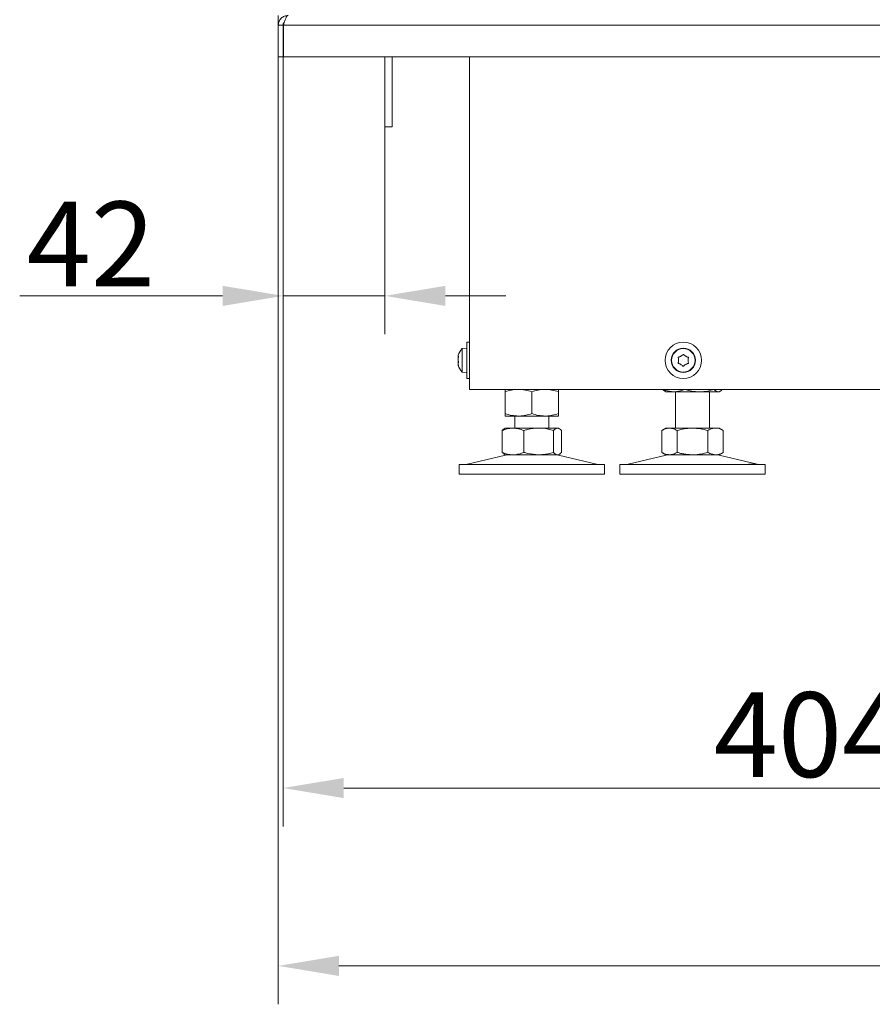
# Model space of a CAD drawing. Extents: x -2732 to 288, y -1063 to 1311.
# Drawn here: x -1693 to -1341, y -149 to 258 of the extents above; entities that cross this region are included whole.
import ezdxf

# ---------------------------------------------------------------- set-up
doc = ezdxf.new("R2010")
doc.units = 0
doc.header["$LTSCALE"] = 5
doc.layers.add('Bemaßungen(Brunner)', color=7, linetype='Continuous', lineweight=25)
doc.layers.add('LAYER14', color=30, linetype='Continuous')
doc.layers.add('SLD-0', color=7, linetype='Continuous')
doc.styles.add('Brunner 2014', font='arial.ttf', dxfattribs={"height": 35})
doc.dimstyles.new('Brunner 2014', dxfattribs={"dimscale": 5, "dimtxt": 35, "dimasz": 5, "dimexe": 3.175, "dimexo": 0, "dimgap": 0.762, "dimtad": 1, "dimdec": 0, "dimrnd": 1e-08, "dimtxsty": 'Brunner 2014', "dimcen": 0.09, "dimdle": 10, "dimclrd": 7, "dimclre": 7, "dimclrt": 7, "dimadec": 1, "dimazin": 2, "dimtfac": 0.666667, "dimtdec": 0, "dimtmove": 0, "dimatfit": 3, "dimldrblk": 'Filled-1', "dimfxl": 1, "dimtolj": 1, "dimlwd": 5, "dimlwe": 5, "dimarcsym": 0})

# ---------------------------------------------------------------- blocks, each defined once
blk = doc.blocks.new('*D69')
at = {"layer": 'Defpoints', "color": 0, "lineweight": 5}
for p in [(-1583.92, 242.54), (-1179.86, 81.14), (-1583.92, -59.52)]:
    blk.add_point(p, dxfattribs=at)
at = {"layer": 'SLD-0', "color": 7, "linetype": 'Continuous', "lineweight": 5}
for p, q in [((-1583.92, 242.54), (-1583.92, -75.4)), ((-1179.86, 81.14), (-1179.86, -75.4)), ((-1204.86, -59.52), (-1558.92, -59.52))]:
    blk.add_line(p, q, dxfattribs=at)
at = {"layer": 'SLD-0', "color": 7, "lineweight": 5}
for points in [[(-1558.92, -55.36), (-1558.92, -63.69), (-1583.92, -59.52)], [(-1204.86, -55.36), (-1204.86, -63.69), (-1179.86, -59.52)]]:
    blk.add_solid(points, dxfattribs=at)
at = {"layer": 'SLD-0', "color": 7, "insert": (-1366.33, -19.97), "char_height": 35, "attachment_point": 2, "style": 'Brunner 2014'}
blk.add_mtext('\\A1;404', dxfattribs=at)
blk = doc.blocks.new('Filled-1')
at = {"color": 0}
for p, q in [((0, 0), (-1, 0.167)), ((-1, 0.167), (-1, -0.167)), ((-1, 0), (0, 0)), ((-1, -0.167), (0, 0))]:
    blk.add_line(p, q, dxfattribs=at)
at = {"color": 0, "flags": 128}
blk.add_lwpolyline([(-1, -0.167), (0, 0), (-1, 0.167), (-1, -0.167)], dxfattribs=at)
at = {"color": 0}
blk.add_solid([(-1, -0.167), (0, 0), (-1, 0.167), (-1, -0.167)], dxfattribs=at)
blk = doc.blocks.new('*D70')
at = {"layer": 'Defpoints', "color": 0, "lineweight": 5}
for p in [(-1583.92, 242.54), (-1541.92, 213.54), (-1541.92, 143.76)]:
    blk.add_point(p, dxfattribs=at)
at = {"layer": 'SLD-0', "color": 7, "linetype": 'Continuous', "lineweight": 5}
for p, q in [((-1583.92, 242.54), (-1583.92, 127.88)), ((-1541.92, 213.54), (-1541.92, 127.88)), ((-1608.92, 143.76), (-1692.73, 143.76)), ((-1541.92, 143.76), (-1583.92, 143.76)), ((-1516.92, 143.76), (-1491.92, 143.76))]:
    blk.add_line(p, q, dxfattribs=at)
at = {"layer": 'SLD-0', "color": 7, "lineweight": 5}
for points in [[(-1608.92, 147.92), (-1608.92, 139.59), (-1583.92, 143.76)], [(-1516.92, 147.92), (-1516.92, 139.59), (-1541.92, 143.76)]]:
    blk.add_solid(points, dxfattribs=at)
at = {"layer": 'SLD-0', "color": 7, "insert": (-1663.33, 182.71), "char_height": 35, "attachment_point": 2, "style": 'Brunner 2014'}
blk.add_mtext('\\A1;42', dxfattribs=at)
blk = doc.blocks.new('*D104')
at = {"layer": 'Bemaßungen(Brunner)', "color": 7, "linetype": 'Continuous', "lineweight": 5}
for p, q in [((-1585.92, 242.54), (-1585.92, -148.84)), ((-842.86, 70.14), (-842.86, -148.84)), ((-867.86, -132.97), (-1560.92, -132.97))]:
    blk.add_line(p, q, dxfattribs=at)
at = {"layer": 'Bemaßungen(Brunner)', "color": 7, "lineweight": 5}
for points in [[(-1560.92, -128.8), (-1560.92, -137.13), (-1585.92, -132.97)], [(-867.86, -128.8), (-867.86, -137.13), (-842.86, -132.97)]]:
    blk.add_solid(points, dxfattribs=at)
at = {"layer": 'Defpoints', "color": 0, "lineweight": 5}
for p in [(-1585.92, 242.54), (-842.86, 70.14), (-1585.92, -132.97)]:
    blk.add_point(p, dxfattribs=at)
at = {"layer": 'Bemaßungen(Brunner)', "color": 7, "lineweight": 5, "insert": (-1214.46, -111.28), "char_height": 35, "attachment_point": 5, "style": 'Brunner 2014'}
blk.add_mtext('\\A1;743', dxfattribs=at)

msp = doc.modelspace()

# ---------------------------------------------------------------- linework, layer by layer
at = {"color": 7, "linetype": 'Continuous', "lineweight": 0}
for p, q in [((-1541.92, 242.54), (-1541.92, 232.04)), ((-1538.92, 242.54), (-1538.92, 232.04)), ((-1506.92, 242.54), (-1506.92, 105.14)), ((-1541.92, 232.04), (-1541.92, 230.04)), ((-1538.92, 230.04), (-1538.92, 232.04)), ((-1541.92, 230.04), (-1541.92, 228.04)), ((-1541.92, 215.54), (-1541.92, 228.04)), ((-1538.92, 228.04), (-1538.92, 230.04)), ((-1538.92, 215.54), (-1538.92, 228.04)), ((-1541.92, 215.54), (-1541.92, 213.54)), ((-1538.92, 213.54), (-1538.92, 215.54)), ((-1541.92, 213.54), (-1538.92, 213.54)), ((-1509.98, 121.98), (-1508.12, 122.14)), ((-1508.12, 124.64), (-1506.92, 124.64)), ((-1508.12, 109.64), (-1508.12, 124.64)), ((-1511.63, 119.09), (-1511.59, 119.26)), ((-1511.63, 118.98), (-1511.63, 119.09)), ((-1511.63, 118.74), (-1511.63, 118.49)), ((-1511.51, 118.83), (-1511.54, 118.83)), ((-1509.98, 112.3), (-1509.98, 121.98)), ((-1511.63, 117.37), (-1511.63, 117.74)), ((-1511.63, 116.91), (-1511.63, 116.53)), ((-1511.63, 116.53), (-1511.61, 116.3)), ((-1511.53, 116.53), (-1511.63, 116.53)), ((-1511.63, 115.53), (-1511.63, 115.79)), ((-1511.63, 115.3), (-1511.63, 115.19)), ((-1511.5, 114.81), (-1511.52, 114.81)), ((-1508.12, 112.14), (-1509.98, 112.3)), ((-1506.92, 109.64), (-1508.12, 109.64)), ((-1500.92, 105.14), (-1506.92, 105.14)), ((-982.67, 105.14), (-1500.92, 105.14)), ((-1492.21, 104.16), (-1492.21, 95.12)), ((-1481.21, 104.16), (-1481.21, 95.12)), ((-1470.21, 104.16), (-1470.21, 95.12)), ((-1427.11, 105.14), (-1427.11, 105.12)), ((-1425.84, 104.14), (-1426.24, 104.37)), ((-1425.84, 104.14), (-1422.62, 104.14)), ((-1422.62, 104.14), (-1412, 104.14)), ((-1421.84, 89.14), (-1421.84, 104.14)), ((-1418.13, 105.14), (-1418.13, 105.12)), ((-1412, 104.14), (-1404.22, 104.14)), ((-1407.84, 104.14), (-1407.84, 89.14)), ((-1405.86, 105.14), (-1405.86, 105.12)), ((-1404.22, 104.14), (-1403.84, 104.14)), ((-1403.44, 104.37), (-1403.84, 104.14)), ((-1402.57, 105.14), (-1402.57, 105.12)), ((-1492.21, 94.14), (-1486.71, 94.14)), ((-1488.21, 89.14), (-1488.21, 94.14)), ((-1486.71, 94.14), (-1475.71, 94.14)), ((-1475.71, 94.14), (-1470.21, 94.14)), ((-1474.21, 94.14), (-1474.21, 89.14)), ((-1493.48, 88.16), (-1493.48, 79.12)), ((-1492.61, 88.91), (-1492.21, 89.14)), ((-1492.21, 89.14), (-1488.99, 89.14)), ((-1488.99, 89.14), (-1478.36, 89.14)), ((-1484.5, 88.16), (-1484.5, 79.12)), ((-1478.36, 89.14), (-1470.58, 89.14)), ((-1472.23, 88.16), (-1472.23, 79.12)), ((-1470.58, 89.14), (-1470.21, 89.14)), ((-1470.21, 89.14), (-1469.81, 88.91)), ((-1468.94, 88.16), (-1468.94, 79.12)), ((-1427.54, 88.16), (-1425.84, 89.14)), ((-1427.54, 88.16), (-1427.54, 79.12)), ((-1425.84, 89.14), (-1424.37, 89.14)), ((-1424.37, 89.14), (-1414.84, 89.14)), ((-1421.19, 88.16), (-1421.19, 79.12)), ((-1414.84, 89.14), (-1405.32, 89.14)), ((-1408.49, 88.16), (-1408.49, 79.12)), ((-1405.32, 89.14), (-1403.84, 89.14)), ((-1403.84, 89.14), (-1402.14, 88.16)), ((-1402.14, 88.16), (-1402.14, 79.12)), ((-1507.86, 74.22), (-1492.15, 78.03)), ((-1492.21, 78.14), (-1492.6, 78.37)), ((-1492.21, 78.14), (-1488.99, 78.14)), ((-1488.99, 78.14), (-1478.36, 78.14)), ((-1478.36, 78.14), (-1470.58, 78.14)), ((-1470.58, 78.14), (-1470.21, 78.14)), ((-1470.27, 78.03), (-1454.56, 74.22)), ((-1469.81, 78.37), (-1470.21, 78.14)), ((-1441.49, 74.22), (-1425.78, 78.03)), ((-1425.84, 78.14), (-1427.54, 79.12)), ((-1425.84, 78.14), (-1424.37, 78.14)), ((-1424.37, 78.14), (-1414.84, 78.14)), ((-1414.84, 78.14), (-1405.32, 78.14)), ((-1405.32, 78.14), (-1403.84, 78.14)), ((-1403.9, 78.03), (-1388.19, 74.22)), ((-1402.14, 79.12), (-1403.84, 78.14)), ((-1511.21, 70.14), (-1511.21, 74.14)), ((-1473.44, 74.14), (-1511.21, 74.14)), ((-1451.21, 74.14), (-1473.44, 74.14)), ((-1451.21, 74.14), (-1451.21, 70.14)), ((-1444.84, 70.14), (-1444.84, 74.14)), ((-1388.86, 74.14), (-1444.84, 74.14)), ((-1388.19, 74.22), (-1391.76, 74.22)), ((-1384.84, 74.14), (-1388.86, 74.14)), ((-1384.84, 74.14), (-1384.84, 70.14)), ((-1473.44, 70.14), (-1511.21, 70.14)), ((-1451.21, 70.14), (-1473.44, 70.14)), ((-1388.86, 70.14), (-1444.84, 70.14)), ((-1384.84, 70.14), (-1388.86, 70.14))]:
    msp.add_line(p, q, dxfattribs=at)
for radius in [7.5, 5, 4.84]:
    msp.add_circle((-1418.67, 117.14), radius, dxfattribs=at)
for centre, radius, start, end in [((-1504.92, 117.14), 7, 136.2873, 162.3544), ((-1418.67, 117.14), 2, 114.5243, 125.4757), ((-1418.67, 117.14), 2, 54.5243, 65.4757), ((-1504.92, 117.14), 7, 197.6527, 223.7127), ((-1418.67, 117.14), 2, 174.5243, 185.4757), ((-1418.67, 117.14), 2, 234.5243, 245.4757), ((-1418.67, 117.14), 2, 294.5243, 305.4757), ((-1418.67, 117.14), 2, 354.5243, 5.4757), ((-1491.21, 74.14), 4, 90, 103.609), ((-1471.21, 74.14), 4, 76.391, 90), ((-1424.84, 74.14), 4, 90, 103.609), ((-1404.84, 74.14), 4, 76.391, 90), ((-1508.57, 77.14), 3, 270, 283.609), ((-1453.85, 77.14), 3, 256.391, 270), ((-1442.2, 77.14), 3, 270, 283.609), ((-1387.48, 77.14), 3, 256.391, 270)]:
    msp.add_arc(centre, radius, start, end, dxfattribs=at)
for points, knots in [([(-1511.52, 118.83), (-1511.56, 118.83), (-1511.62, 118.83), (-1511.63, 118.94), (-1511.63, 118.98)], [0, 0, 0, 0, 0.621959, 1, 1, 1, 1]), ([(-1511.63, 117.74), (-1511.62, 117.92), (-1511.61, 118.21), (-1511.54, 118.49), (-1511.52, 118.6)], [0, 0, 0, 0, 0.621559, 1, 1, 1, 1]), ([(-1511.52, 118.6), (-1511.51, 118.62), (-1511.5, 118.67), (-1511.49, 118.73), (-1511.49, 118.78), (-1511.49, 118.82), (-1511.5, 118.83), (-1511.51, 118.83), (-1511.52, 118.83)], [0, 0, 0, 0, 0.184264, 0.369414, 0.548016, 0.721894, 0.897225, 1, 1, 1, 1]), ([(-1420.63, 118.45), (-1420.65, 118.45), (-1420.7, 118.44), (-1420.75, 118.39), (-1420.79, 118.34), (-1420.81, 118.28), (-1420.8, 118.22), (-1420.79, 118.19), (-1420.79, 118.18)], [0, 0, 0, 0, 0.184301, 0.369448, 0.548049, 0.721927, 0.897259, 1, 1, 1, 1]), ([(-1420.79, 118.18), (-1420.73, 118.01), (-1420.65, 117.73), (-1420.66, 117.44), (-1420.67, 117.33)], [0, 0, 0, 0, 0.621944, 1, 1, 1, 1]), ([(-1419.84, 118.77), (-1419.99, 118.67), (-1420.24, 118.52), (-1420.53, 118.47), (-1420.63, 118.45)], [0, 0, 0, 0, 0.621507, 1, 1, 1, 1]), ([(-1418.83, 119.49), (-1418.95, 119.36), (-1419.15, 119.14), (-1419.41, 119.01), (-1419.5, 118.96)], [0, 0, 0, 0, 0.621901, 1, 1, 1, 1]), ([(-1418.52, 119.49), (-1418.53, 119.51), (-1418.56, 119.54), (-1418.63, 119.56), (-1418.69, 119.57), (-1418.76, 119.55), (-1418.8, 119.52), (-1418.82, 119.5), (-1418.83, 119.49)], [0, 0, 0, 0, 0.184164, 0.369319, 0.547925, 0.721804, 0.897132, 1, 1, 1, 1]), ([(-1417.84, 118.96), (-1418, 119.05), (-1418.26, 119.19), (-1418.45, 119.41), (-1418.52, 119.49)], [0, 0, 0, 0, 0.621539, 1, 1, 1, 1]), ([(-1416.72, 118.45), (-1416.89, 118.49), (-1417.17, 118.55), (-1417.42, 118.71), (-1417.51, 118.77)], [0, 0, 0, 0, 0.621959, 1, 1, 1, 1]), ([(-1416.56, 118.18), (-1416.55, 118.2), (-1416.54, 118.24), (-1416.55, 118.31), (-1416.58, 118.37), (-1416.62, 118.42), (-1416.67, 118.44), (-1416.71, 118.45), (-1416.72, 118.45)], [0, 0, 0, 0, 0.184264, 0.369414, 0.548016, 0.721894, 0.897225, 1, 1, 1, 1]), ([(-1416.68, 117.33), (-1416.69, 117.51), (-1416.69, 117.81), (-1416.6, 118.08), (-1416.56, 118.18)], [0, 0, 0, 0, 0.621559, 1, 1, 1, 1]), ([(-1511.52, 116.57), (-1511.56, 116.72), (-1511.62, 116.97), (-1511.63, 117.26), (-1511.63, 117.37)], [0, 0, 0, 0, 0.621944, 1, 1, 1, 1]), ([(-1511.63, 115.79), (-1511.62, 115.92), (-1511.61, 116.12), (-1511.54, 116.23), (-1511.52, 116.27)], [0, 0, 0, 0, 0.6215067, 1, 1, 1, 1]), ([(-1511.52, 114.87), (-1511.56, 115.03), (-1511.62, 115.28), (-1511.63, 115.46), (-1511.63, 115.53)], [0, 0, 0, 0, 0.621901, 1, 1, 1, 1]), ([(-1511.63, 115.19), (-1511.62, 115.13), (-1511.61, 115.05), (-1511.54, 114.87), (-1511.52, 114.81)], [0, 0, 0, 0, 0.621539, 1, 1, 1, 1]), ([(-1511.52, 116.27), (-1511.51, 116.28), (-1511.5, 116.3), (-1511.49, 116.35), (-1511.49, 116.41), (-1511.49, 116.48), (-1511.5, 116.53), (-1511.51, 116.56), (-1511.52, 116.57)], [0, 0, 0, 0, 0.184301, 0.369448, 0.548049, 0.721927, 0.897259, 1, 1, 1, 1]), ([(-1511.52, 114.81), (-1511.51, 114.8), (-1511.5, 114.77), (-1511.49, 114.76), (-1511.49, 114.77), (-1511.49, 114.8), (-1511.5, 114.83), (-1511.51, 114.86), (-1511.52, 114.87)], [0, 0, 0, 0, 0.184164, 0.369319, 0.547925, 0.721804, 0.897132, 1, 1, 1, 1]), ([(-1420.79, 116.1), (-1420.8, 116.08), (-1420.81, 116.04), (-1420.8, 115.97), (-1420.77, 115.91), (-1420.72, 115.86), (-1420.68, 115.84), (-1420.64, 115.83), (-1420.63, 115.83)], [0, 0, 0, 0, 0.184264, 0.369414, 0.548016, 0.721894, 0.897225, 1, 1, 1, 1]), ([(-1420.67, 116.95), (-1420.66, 116.77), (-1420.66, 116.47), (-1420.75, 116.2), (-1420.79, 116.1)], [0, 0, 0, 0, 0.621559, 1, 1, 1, 1]), ([(-1420.63, 115.83), (-1420.46, 115.79), (-1420.17, 115.73), (-1419.93, 115.57), (-1419.84, 115.51)], [0, 0, 0, 0, 0.621959, 1, 1, 1, 1]), ([(-1419.5, 115.32), (-1419.34, 115.23), (-1419.09, 115.09), (-1418.9, 114.87), (-1418.83, 114.79)], [0, 0, 0, 0, 0.6215387, 1, 1, 1, 1]), ([(-1418.83, 114.79), (-1418.82, 114.77), (-1418.79, 114.74), (-1418.72, 114.71), (-1418.66, 114.71), (-1418.59, 114.73), (-1418.55, 114.75), (-1418.52, 114.78), (-1418.52, 114.79)], [0, 0, 0, 0, 0.184164, 0.369319, 0.547925, 0.721804, 0.897132, 1, 1, 1, 1]), ([(-1418.52, 114.79), (-1418.4, 114.92), (-1418.2, 115.13), (-1417.94, 115.27), (-1417.84, 115.32)], [0, 0, 0, 0, 0.621901, 1, 1, 1, 1]), ([(-1417.51, 115.51), (-1417.36, 115.6), (-1417.1, 115.76), (-1416.82, 115.81), (-1416.72, 115.83)], [0, 0, 0, 0, 0.621507, 1, 1, 1, 1]), ([(-1416.72, 115.83), (-1416.7, 115.83), (-1416.65, 115.84), (-1416.6, 115.88), (-1416.56, 115.94), (-1416.54, 116), (-1416.55, 116.06), (-1416.56, 116.09), (-1416.56, 116.1)], [0, 0, 0, 0, 0.184301, 0.369448, 0.548049, 0.721927, 0.897259, 1, 1, 1, 1]), ([(-1416.56, 116.1), (-1416.61, 116.27), (-1416.7, 116.55), (-1416.69, 116.84), (-1416.68, 116.95)], [0, 0, 0, 0, 0.6219441, 1, 1, 1, 1]), ([(-1486.71, 105.14), (-1486.84, 105.14), (-1487.83, 105.13), (-1489.69, 104.91), (-1491.36, 104.41), (-1492.21, 104.16)], [0, 0, 0, 0, 0.0700962, 0.5307876, 1, 1, 1, 1]), ([(-1492.21, 104.16), (-1492.21, 104.54), (-1492.21, 105.07), (-1492.21, 105.13), (-1492.21, 105.14)], [0, 0, 0, 0, 0.735329, 1, 1, 1, 1]), ([(-1481.21, 104.16), (-1482.1, 104.43), (-1483.9, 104.99), (-1485.77, 105.09), (-1486.71, 105.14)], [0, 0, 0, 0, 0.495458, 1, 1, 1, 1]), ([(-1475.71, 105.14), (-1475.84, 105.14), (-1476.83, 105.13), (-1478.69, 104.91), (-1480.36, 104.41), (-1481.21, 104.16)], [0, 0, 0, 0, 0.070096, 0.530788, 1, 1, 1, 1]), ([(-1470.21, 104.16), (-1471.1, 104.43), (-1472.9, 104.99), (-1474.77, 105.09), (-1475.71, 105.14)], [0, 0, 0, 0, 0.495458, 1, 1, 1, 1]), ([(-1470.21, 105.14), (-1470.21, 105.13), (-1470.21, 105.07), (-1470.21, 104.54), (-1470.21, 104.16)], [0, 0, 0, 0, 0.2646713, 1, 1, 1, 1]), ([(-1427.11, 105.12), (-1426.74, 104.98), (-1425.28, 104.4), (-1423.76, 104.25), (-1422.62, 104.14)], [0, 0, 0, 0, 0.2525637, 1, 1, 1, 1]), ([(-1426.23, 104.39), (-1426.27, 104.41), (-1426.57, 104.51), (-1426.86, 104.84), (-1427.11, 105.12)], [0, 0, 0, 0, 0.131939, 1, 1, 1, 1]), ([(-1422.62, 104.14), (-1422.22, 104.15), (-1420.7, 104.21), (-1419.22, 104.73), (-1418.13, 105.12)], [0, 0, 0, 0, 0.264671, 1, 1, 1, 1]), ([(-1418.13, 105.12), (-1417.13, 104.85), (-1415.12, 104.29), (-1413.04, 104.19), (-1412, 104.14)], [0, 0, 0, 0, 0.495458, 1, 1, 1, 1]), ([(-1412, 104.14), (-1411.85, 104.14), (-1410.75, 104.15), (-1408.67, 104.36), (-1406.8, 104.87), (-1405.86, 105.12)], [0, 0, 0, 0, 0.070096, 0.530788, 1, 1, 1, 1]), ([(-1405.86, 105.12), (-1405.59, 104.85), (-1405.06, 104.29), (-1404.5, 104.19), (-1404.22, 104.14)], [0, 0, 0, 0, 0.495458, 1, 1, 1, 1]), ([(-1404.22, 104.14), (-1404.18, 104.14), (-1403.88, 104.15), (-1403.33, 104.36), (-1402.83, 104.87), (-1402.57, 105.12)], [0, 0, 0, 0, 0.070096, 0.530788, 1, 1, 1, 1]), ([(-1492.21, 95.12), (-1491.31, 94.85), (-1489.51, 94.29), (-1487.65, 94.19), (-1486.71, 94.14)], [0, 0, 0, 0, 0.495458, 1, 1, 1, 1]), ([(-1492.21, 94.14), (-1492.21, 94.15), (-1492.21, 94.21), (-1492.21, 94.73), (-1492.21, 95.12)], [0, 0, 0, 0, 0.264671, 1, 1, 1, 1]), ([(-1486.71, 94.14), (-1486.58, 94.14), (-1485.59, 94.15), (-1483.73, 94.36), (-1482.05, 94.87), (-1481.21, 95.12)], [0, 0, 0, 0, 0.0700962, 0.5307876, 1, 1, 1, 1]), ([(-1481.21, 95.12), (-1480.31, 94.85), (-1478.51, 94.29), (-1476.65, 94.19), (-1475.71, 94.14)], [0, 0, 0, 0, 0.495458, 1, 1, 1, 1]), ([(-1475.71, 94.14), (-1475.58, 94.14), (-1474.59, 94.15), (-1472.73, 94.36), (-1471.05, 94.87), (-1470.21, 95.12)], [0, 0, 0, 0, 0.070096, 0.530788, 1, 1, 1, 1]), ([(-1470.21, 95.12), (-1470.21, 94.73), (-1470.21, 94.21), (-1470.21, 94.15), (-1470.21, 94.14)], [0, 0, 0, 0, 0.735329, 1, 1, 1, 1]), ([(-1488.99, 89.14), (-1489.09, 89.14), (-1489.9, 89.13), (-1491.42, 88.91), (-1492.79, 88.41), (-1493.48, 88.16)], [0, 0, 0, 0, 0.0700962, 0.5307876, 1, 1, 1, 1]), ([(-1493.48, 88.16), (-1493.21, 88.46), (-1492.92, 88.8), (-1492.62, 88.89), (-1492.6, 88.89)], [0, 0, 0, 0, 0.916236, 1, 1, 1, 1]), ([(-1484.5, 88.16), (-1485.22, 88.43), (-1486.7, 88.99), (-1488.22, 89.09), (-1488.99, 89.14)], [0, 0, 0, 0, 0.495458, 1, 1, 1, 1]), ([(-1478.36, 89.14), (-1479.91, 89.03), (-1481.99, 88.88), (-1483.99, 88.3), (-1484.5, 88.16)], [0, 0, 0, 0, 0.747436, 1, 1, 1, 1]), ([(-1472.23, 88.16), (-1473.71, 88.54), (-1475.73, 89.07), (-1477.81, 89.13), (-1478.36, 89.14)], [0, 0, 0, 0, 0.735329, 1, 1, 1, 1]), ([(-1470.58, 89.14), (-1470.62, 89.14), (-1470.92, 89.13), (-1471.47, 88.91), (-1471.97, 88.41), (-1472.23, 88.16)], [0, 0, 0, 0, 0.070096, 0.530788, 1, 1, 1, 1]), ([(-1468.94, 88.16), (-1469.21, 88.43), (-1469.74, 88.99), (-1470.3, 89.09), (-1470.58, 89.14)], [0, 0, 0, 0, 0.495458, 1, 1, 1, 1]), ([(-1424.37, 89.14), (-1424.44, 89.14), (-1425.01, 89.13), (-1426.09, 88.91), (-1427.06, 88.41), (-1427.54, 88.16)], [0, 0, 0, 0, 0.070096, 0.530788, 1, 1, 1, 1]), ([(-1421.19, 88.16), (-1421.71, 88.43), (-1422.75, 88.99), (-1423.83, 89.09), (-1424.37, 89.14)], [0, 0, 0, 0, 0.495458, 1, 1, 1, 1]), ([(-1414.84, 89.14), (-1414.99, 89.14), (-1416.13, 89.13), (-1418.28, 88.91), (-1420.22, 88.41), (-1421.19, 88.16)], [0, 0, 0, 0, 0.070096, 0.530788, 1, 1, 1, 1]), ([(-1408.49, 88.16), (-1409.52, 88.43), (-1411.61, 88.99), (-1413.76, 89.09), (-1414.84, 89.14)], [0, 0, 0, 0, 0.495458, 1, 1, 1, 1]), ([(-1405.32, 89.14), (-1406.12, 89.03), (-1407.2, 88.88), (-1408.23, 88.3), (-1408.49, 88.16)], [0, 0, 0, 0, 0.7474363, 1, 1, 1, 1]), ([(-1402.14, 88.16), (-1402.91, 88.54), (-1403.96, 89.07), (-1405.03, 89.13), (-1405.32, 89.14)], [0, 0, 0, 0, 0.735329, 1, 1, 1, 1]), ([(-1493.48, 79.12), (-1493.11, 78.98), (-1492.39, 78.7), (-1491.27, 78.39), (-1490.14, 78.18), (-1489.37, 78.15), (-1488.99, 78.14)], [0, 0, 0, 0, 0.247269, 0.495363, 0.746874, 1, 1, 1, 1]), ([(-1492.6, 78.37), (-1492.64, 78.39), (-1492.8, 78.48), (-1493.1, 78.73), (-1493.35, 78.99), (-1493.48, 79.12)], [0, 0, 0, 0, 0.13264, 0.565599, 1, 1, 1, 1]), ([(-1488.99, 78.14), (-1488.88, 78.14), (-1488.07, 78.15), (-1486.55, 78.36), (-1485.19, 78.87), (-1484.5, 79.12)], [0, 0, 0, 0, 0.070096, 0.530788, 1, 1, 1, 1]), ([(-1484.5, 79.12), (-1483.99, 78.98), (-1481.99, 78.4), (-1479.91, 78.25), (-1478.36, 78.14)], [0, 0, 0, 0, 0.252564, 1, 1, 1, 1]), ([(-1478.36, 78.14), (-1477.81, 78.15), (-1475.73, 78.21), (-1473.71, 78.73), (-1472.23, 79.12)], [0, 0, 0, 0, 0.264671, 1, 1, 1, 1]), ([(-1472.23, 79.12), (-1471.96, 78.85), (-1471.42, 78.29), (-1470.86, 78.19), (-1470.58, 78.14)], [0, 0, 0, 0, 0.495458, 1, 1, 1, 1]), ([(-1470.58, 78.14), (-1470.54, 78.14), (-1470.25, 78.15), (-1469.69, 78.36), (-1469.19, 78.87), (-1468.94, 79.12)], [0, 0, 0, 0, 0.070096, 0.530788, 1, 1, 1, 1]), ([(-1427.54, 79.12), (-1427.03, 78.85), (-1425.99, 78.29), (-1424.91, 78.19), (-1424.37, 78.14)], [0, 0, 0, 0, 0.495458, 1, 1, 1, 1]), ([(-1424.37, 78.14), (-1424.29, 78.14), (-1423.97, 78.15), (-1423.4, 78.22), (-1422.66, 78.42), (-1421.92, 78.72), (-1421.44, 78.99), (-1421.19, 79.12)], [0, 0, 0, 0, 0.070062, 0.299817, 0.530834, 0.765027, 1, 1, 1, 1]), ([(-1421.19, 79.12), (-1420.68, 78.98), (-1419.65, 78.7), (-1418.08, 78.39), (-1416.47, 78.18), (-1415.39, 78.15), (-1414.84, 78.14)], [0, 0, 0, 0, 0.2472686, 0.4953626, 0.746874, 1, 1, 1, 1]), ([(-1414.84, 78.14), (-1414.69, 78.14), (-1413.55, 78.15), (-1411.4, 78.36), (-1409.47, 78.87), (-1408.49, 79.12)], [0, 0, 0, 0, 0.070096, 0.530788, 1, 1, 1, 1]), ([(-1408.49, 79.12), (-1408.23, 78.98), (-1407.2, 78.4), (-1406.12, 78.25), (-1405.32, 78.14)], [0, 0, 0, 0, 0.252564, 1, 1, 1, 1]), ([(-1405.32, 78.14), (-1405.03, 78.15), (-1403.96, 78.21), (-1402.91, 78.73), (-1402.14, 79.12)], [0, 0, 0, 0, 0.264671, 1, 1, 1, 1])]:
    msp.add_open_spline(points, degree=3, knots=knots, dxfattribs=at)
at = {"layer": 'LAYER14', "linetype": 'Continuous', "lineweight": 0}
for p, q in [((-1585.92, 259.54), (-1585.92, 255.54)), ((-1585.92, 255.54), (-1583.92, 255.54)), ((-1585.92, 255.54), (-1585.92, 242.54)), ((-1583.92, 255.68), (-1583.92, 255.54)), ((-1583.92, 255.54), (-1583.92, 242.54)), ((-967.27, 255.54), (-1583.82, 255.54)), ((-1583.82, 255.54), (-1583.82, 242.54)), ((-1585.92, 242.54), (-1583.92, 242.54)), ((-1583.82, 242.54), (-967.27, 242.54))]:
    msp.add_line(p, q, dxfattribs=at)
for points, knots in [([(-1585.92, 255.54), (-1585.86, 256.07), (-1585.74, 257.14), (-1584.78, 258.48), (-1583.45, 259.37), (-1582.42, 259.49), (-1581.92, 259.54)], [0, 0, 0, 0, 0.254651, 0.509543, 0.764436, 1, 1, 1, 1]), ([(-1583.92, 255.54), (-1583.89, 255.93), (-1583.86, 256.41), (-1583.51, 256.7), (-1583.45, 256.75)], [0, 0, 0, 0, 0.811221, 1, 1, 1, 1])]:
    msp.add_open_spline(points, degree=3, knots=knots, dxfattribs=at)
msp.add_open_spline([(-1581.92, 259.54), (-1582.08, 259.48), (-1582.4, 259.36), (-1582.87, 258.43), (-1583.35, 257.11), (-1583.67, 256.06), (-1583.82, 255.54)], degree=3, dxfattribs=at)

# ---------------------------------------------------------------- dimensions: what is measured, and where the dimension line sits
at = {"layer": 'Bemaßungen(Brunner)', "lineweight": 5}
dim = msp.add_linear_dim(base=(-1585.92, -132.97), p1=(-842.86, 70.14), p2=(-1585.92, 242.54), dimstyle='Brunner 2014', dxfattribs=at)
dim.commit()
dim.dimension.update_dxf_attribs({"geometry": '*D104', "text_midpoint": (-1214.46, -132.97), "dimtype": 160})
at = {"layer": 'SLD-0', "color": 7}
for base, p1, p2, picture, middle in [((-1541.92, 143.76), (-1583.92, 242.54), (-1541.92, 213.54), '*D70', (-1663.33, 143.76)), ((-1583.92, -59.52), (-1179.86, 81.14), (-1583.92, 242.54), '*D69', (-1366.33, -59.52))]:
    dim = msp.add_linear_dim(base=base, p1=p1, p2=p2, angle=180, dimstyle='Brunner 2014', dxfattribs=at)
    dim.commit()
    dim.dimension.update_dxf_attribs({"geometry": picture, "text_midpoint": middle, "dimtype": 160})

doc.saveas('drawing.dxf')
